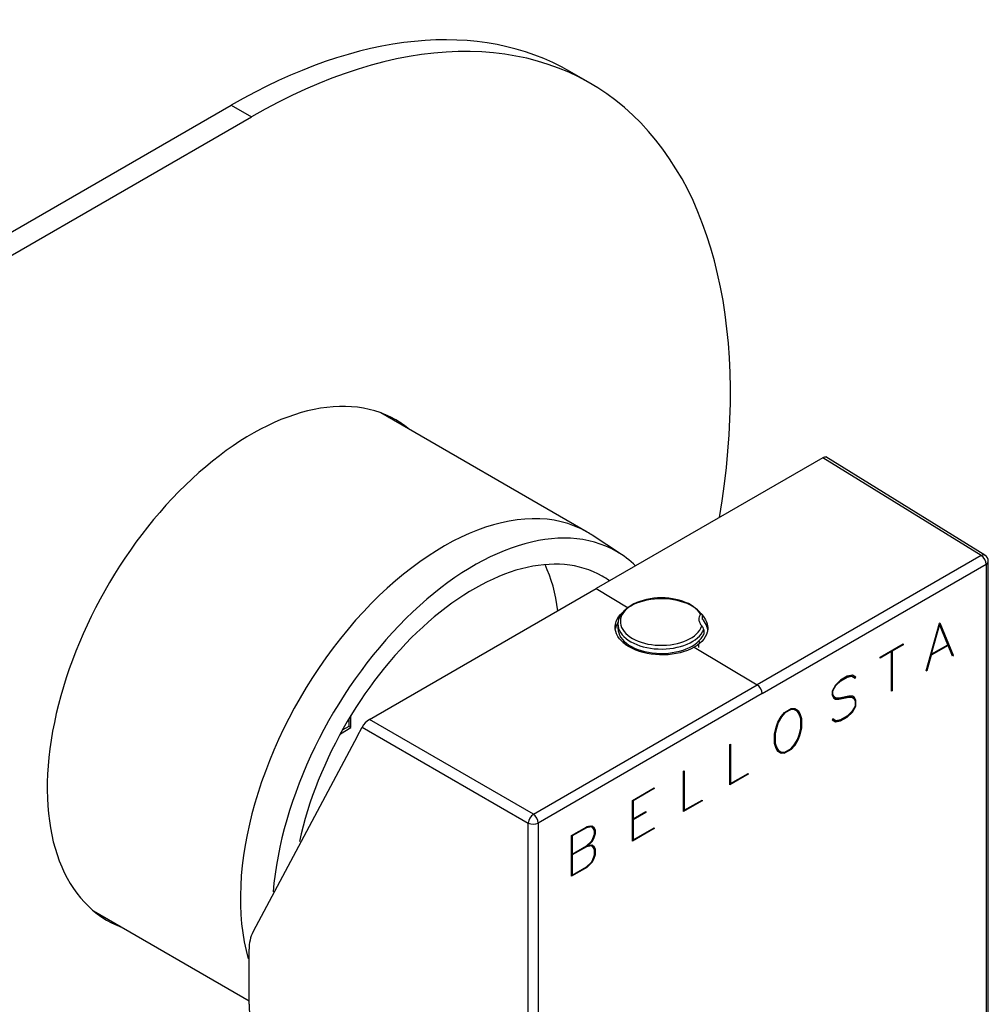
# Model space of a CAD drawing. Units: inches. Extents: x -634 to -56, y -37 to 568.
# Drawn here: x -123 to -56, y 115 to 184 of the extents above; entities that cross this region are included whole.
import ezdxf

# ---------------------------------------------------------------- set-up
doc = ezdxf.new("R2010")
doc.units = ezdxf.units.IN
for name, color, linetype in [('106012', 7, 'Continuous'), ('702002', 7, 'Continuous'), ('705002', 7, 'Continuous'), ('726058', 7, 'Continuous'), ('Default', 7, 'Continuous'), ('K35_KAR_HWS_4', 7, 'Continuous')]:
    doc.layers.add(name, color=color, linetype=linetype)

# ---------------------------------------------------------------- blocks, each defined once
blk = doc.blocks.new('SE7')
at = {"layer": '106012', "color": 7, "linetype": 'Continuous', "ltscale": 25.4}
for p, q in [((-83.656, 148.039), (-98.136, 156.4)), ((-81.262, 146.47), (-83.306, 147.823)), ((-118.286, 121.499), (-107.366, 115.194))]:
    blk.add_line(p, q, dxfattribs=at)
for centre, major_axis, start_param, end_param in [((-93.731, 130.589), (10.075, 17.45), 0, 2.635839), ((-91.609, 129.364), (10, 17.321), 0, 2.258803), ((-93.731, 130.589), (10.075, 17.45), 6.247823, 6.283185), ((-91.609, 129.364), (9, 15.588), 0, 2.076556), ((-91.609, 129.364), (10, 17.321), 6.13868, 6.283185), ((-98.327, 133.242), (-9, -15.588), 2.493265, 2.759142), ((-91.609, 129.364), (9, 15.588), 6.228688, 6.283185)]:
    blk.add_ellipse(centre, major_axis=major_axis, ratio=0.57735, start_param=start_param, end_param=end_param, dxfattribs=at)
at = {"layer": '702002', "color": 7, "linetype": 'Continuous', "ltscale": 25.4}
for p, q in [((-67.13, 153.259), (-83.031, 144.079)), ((-56.03, 146.395), (-67.13, 153.259)), ((-55.773, 146.416), (-66.926, 153.313)), ((-56.03, 146.395), (-71.734, 137.329)), ((-71.386, 136.72), (-55.682, 145.786)), ((-55.682, 145.786), (-55.682, 93.931)), ((-55.536, 94.136), (-55.536, 145.991)), ((-98.932, 134.898), (-83.031, 144.079)), ((-83.031, 144.079), (-80.793, 142.742)), ((-59.899, 138.316), (-58.97, 141.667)), ((-58.954, 141.567), (-59.533, 139.478)), ((-58.992, 141.588), (-58.954, 141.567)), ((-58.975, 141.65), (-58.079, 139.448)), ((-58.97, 141.667), (-58.936, 141.686)), ((-58.377, 140.145), (-58.954, 141.567)), ((-58.936, 141.686), (-58.009, 139.407)), ((-63.113, 139.275), (-61.499, 140.206)), ((-61.499, 140.147), (-62.282, 139.695)), ((-61.551, 140.176), (-61.499, 140.147)), ((-61.499, 140.206), (-61.499, 140.147)), ((-58.357, 140.097), (-59.55, 139.408)), ((-59.533, 139.478), (-58.377, 140.145)), ((-58.409, 140.127), (-58.357, 140.097)), ((-58.056, 139.353), (-58.357, 140.097)), ((-76.159, 139.973), (-71.734, 137.329)), ((-62.334, 139.665), (-63.113, 139.215)), ((-62.385, 139.695), (-62.334, 139.665)), ((-62.353, 139.714), (-62.353, 139.676)), ((-62.334, 139.725), (-62.282, 139.695)), ((-62.334, 136.898), (-62.334, 139.665)), ((-62.282, 139.695), (-62.282, 136.928)), ((-59.55, 139.408), (-59.855, 138.316)), ((-59.59, 139.431), (-59.55, 139.408)), ((-59.552, 139.489), (-59.578, 139.474)), ((-59.571, 139.5), (-59.533, 139.478)), ((-58.079, 139.448), (-58.09, 139.436)), ((-58.079, 139.448), (-58.009, 139.407)), ((-58.009, 139.407), (-58.056, 139.353)), ((-63.113, 139.215), (-63.113, 139.275)), ((-59.855, 138.316), (-59.899, 138.316)), ((-59.893, 138.338), (-59.855, 138.316)), ((-65.895, 137.669), (-66.249, 137.326)), ((-66.223, 137.291), (-65.887, 137.613)), ((-65.928, 137.637), (-65.887, 137.613)), ((-65.426, 137.939), (-65.895, 137.669)), ((-65.887, 137.613), (-65.435, 137.874)), ((-65.487, 137.904), (-65.435, 137.874)), ((-65.45, 137.926), (-65.17, 137.978)), ((-65.435, 137.874), (-65.1, 137.937)), ((-65.071, 138.006), (-65.426, 137.939)), ((-65.17, 137.978), (-65.1, 137.937)), ((-65.1, 137.937), (-64.875, 137.801)), ((-64.833, 137.874), (-65.071, 138.006)), ((-64.945, 137.843), (-64.904, 137.914)), ((-64.875, 137.801), (-64.833, 137.874)), ((-87.438, 128.262), (-71.734, 137.329)), ((-71.386, 136.72), (-87.09, 127.653)), ((-66.249, 137.326), (-66.492, 136.905)), ((-66.492, 136.905), (-66.492, 136.619)), ((-66.492, 136.692), (-66.441, 136.662)), ((-66.402, 136.514), (-66.492, 136.67)), ((-66.477, 136.931), (-66.441, 136.91)), ((-66.441, 136.91), (-66.223, 137.291)), ((-66.441, 136.662), (-66.441, 136.91)), ((-66.331, 136.473), (-66.441, 136.662)), ((-66.258, 137.311), (-66.223, 137.291)), ((-62.334, 136.957), (-62.282, 136.928)), ((-62.282, 136.928), (-62.334, 136.898)), ((-66.492, 136.619), (-66.375, 136.41)), ((-66.402, 136.514), (-66.331, 136.473)), ((-66.375, 136.41), (-66.252, 136.339)), ((-66.224, 136.412), (-66.331, 136.473)), ((-66.323, 136.38), (-66.086, 136.383)), ((-66.252, 136.339), (-66.016, 136.342)), ((-66, 136.407), (-66.224, 136.412)), ((-66.086, 136.383), (-65.395, 136.516)), ((-66.086, 136.383), (-66.016, 136.342)), ((-66.016, 136.342), (-65.324, 136.475)), ((-65.307, 136.543), (-66, 136.407)), ((-65.395, 136.516), (-65.324, 136.475)), ((-65.395, 136.516), (-65.17, 136.511)), ((-65.324, 136.475), (-65.1, 136.471)), ((-65.068, 136.547), (-65.307, 136.543)), ((-65.17, 136.511), (-65.1, 136.471)), ((-65.17, 136.511), (-65.061, 136.452)), ((-65.1, 136.471), (-64.99, 136.411)), ((-65.018, 136.516), (-65.07, 136.547)), ((-64.948, 136.475), (-65.068, 136.547)), ((-65.061, 136.452), (-64.99, 136.411)), ((-64.899, 136.308), (-65.018, 136.516)), ((-65.018, 136.516), (-64.948, 136.475)), ((-64.99, 136.411), (-64.879, 136.218)), ((-64.828, 136.267), (-64.948, 136.475)), ((-64.899, 136.253), (-64.899, 136.308)), ((-64.899, 136.308), (-64.828, 136.267)), ((-64.879, 136.218), (-64.879, 135.839)), ((-64.828, 135.845), (-64.828, 136.267)), ((-70.066, 135.123), (-69.828, 135.398)), ((-69.818, 135.344), (-70.039, 135.087)), ((-69.856, 135.365), (-69.818, 135.344)), ((-69.828, 135.398), (-69.352, 135.672)), ((-69.373, 135.601), (-69.818, 135.344)), ((-69.425, 135.631), (-69.373, 135.601)), ((-69.215, 135.643), (-69.405, 135.642)), ((-69.144, 135.603), (-69.373, 135.601)), ((-69.352, 135.672), (-69.111, 135.674)), ((-69.215, 135.643), (-69.144, 135.603)), ((-68.921, 135.472), (-69.144, 135.603)), ((-69.112, 135.674), (-68.946, 135.577)), ((-69.111, 135.674), (-68.876, 135.536)), ((-68.946, 135.577), (-68.876, 135.536)), ((-68.946, 135.577), (-68.83, 135.369)), ((-68.807, 135.277), (-68.921, 135.472)), ((-68.876, 135.536), (-68.76, 135.328)), ((-68.83, 135.369), (-68.76, 135.328)), ((-68.83, 135.369), (-68.713, 135.029)), ((-68.692, 134.954), (-68.807, 135.277)), ((-68.76, 135.328), (-68.642, 134.989)), ((-65.097, 135.46), (-65.432, 135.138)), ((-65.427, 135.081), (-65.071, 135.424)), ((-65.111, 135.446), (-65.071, 135.424)), ((-64.879, 135.839), (-65.097, 135.46)), ((-65.071, 135.424), (-64.828, 135.845)), ((-64.879, 135.874), (-64.828, 135.845)), ((-87.438, 128.262), (-98.932, 134.898)), ((-70.419, 134.37), (-70.304, 134.712)), ((-70.261, 134.699), (-70.377, 134.373)), ((-70.304, 134.712), (-70.066, 135.123)), ((-70.299, 134.721), (-70.261, 134.699)), ((-70.039, 135.087), (-70.261, 134.699)), ((-70.075, 135.108), (-70.039, 135.087)), ((-68.713, 135.029), (-68.642, 134.989)), ((-68.713, 135.029), (-68.713, 135.012)), ((-68.692, 134.297), (-68.692, 134.954)), ((-68.642, 134.989), (-68.642, 134.317)), ((-66.448, 134.944), (-66.486, 134.877)), ((-66.486, 134.878), (-66.32, 134.785)), ((-66.486, 134.877), (-66.249, 134.744)), ((-66.293, 134.853), (-66.449, 134.943)), ((-66.223, 134.812), (-66.448, 134.944)), ((-66.32, 134.785), (-65.966, 134.852)), ((-66.32, 134.785), (-66.249, 134.744)), ((-66.293, 134.853), (-66.223, 134.812)), ((-66.249, 134.744), (-65.895, 134.811)), ((-65.887, 134.875), (-66.223, 134.812)), ((-65.966, 134.852), (-65.943, 134.864)), ((-65.966, 134.852), (-65.895, 134.811)), ((-65.895, 134.811), (-65.427, 135.081)), ((-65.432, 135.138), (-65.887, 134.875)), ((-65.479, 135.111), (-65.427, 135.081)), ((-99.803, 133.723), (-99.452, 134.382)), ((-99.452, 134.382), (-87.791, 127.65)), ((-70.538, 133.896), (-70.419, 134.37)), ((-70.538, 133.222), (-70.538, 133.896)), ((-70.527, 133.942), (-70.486, 133.918)), ((-70.377, 134.373), (-70.486, 133.918)), ((-70.486, 133.918), (-70.486, 133.259)), ((-70.411, 134.393), (-70.377, 134.373)), ((-68.807, 133.838), (-68.692, 134.297)), ((-68.642, 134.317), (-68.76, 133.843)), ((-68.692, 134.346), (-68.642, 134.317)), ((-99.803, 133.723), (-107.097, 120.038)), ((-70.538, 133.289), (-70.486, 133.259)), ((-70.538, 133.244), (-70.446, 132.971)), ((-70.419, 132.885), (-70.538, 133.222)), ((-70.486, 133.259), (-70.375, 132.93)), ((-69.144, 133.125), (-68.921, 133.513)), ((-68.876, 133.501), (-69.111, 133.092)), ((-68.921, 133.513), (-68.807, 133.838)), ((-68.917, 133.525), (-68.876, 133.501)), ((-68.76, 133.843), (-68.876, 133.501)), ((-68.8, 133.866), (-68.76, 133.843)), ((-73.665, 133.152), (-73.613, 133.182)), ((-73.665, 130.325), (-73.665, 133.152)), ((-73.613, 133.182), (-73.613, 130.414)), ((-70.446, 132.971), (-70.375, 132.93)), ((-70.446, 132.971), (-70.33, 132.781)), ((-70.304, 132.676), (-70.419, 132.885)), ((-70.375, 132.93), (-70.259, 132.74)), ((-70.33, 132.781), (-70.259, 132.74)), ((-70.33, 132.781), (-70.105, 132.65)), ((-70.137, 132.581), (-70.305, 132.677)), ((-70.066, 132.54), (-70.304, 132.676)), ((-70.259, 132.74), (-70.035, 132.609)), ((-70.137, 132.581), (-70.066, 132.54)), ((-69.898, 132.581), (-70.137, 132.581)), ((-70.105, 132.65), (-70.035, 132.609)), ((-69.828, 132.54), (-70.066, 132.54)), ((-70.035, 132.609), (-69.812, 132.609)), ((-69.85, 132.609), (-69.898, 132.581)), ((-69.898, 132.581), (-69.828, 132.54)), ((-69.352, 132.815), (-69.828, 132.54)), ((-69.812, 132.609), (-69.365, 132.867)), ((-69.404, 132.844), (-69.352, 132.815)), ((-69.365, 132.867), (-69.144, 133.125)), ((-69.111, 133.092), (-69.352, 132.815)), ((-69.152, 133.115), (-69.111, 133.092)), ((-76.905, 131.281), (-76.853, 131.311)), ((-76.905, 128.454), (-76.905, 131.281)), ((-76.853, 131.311), (-76.853, 128.544)), ((-73.613, 130.414), (-72.369, 131.132)), ((-72.369, 131.132), (-72.369, 131.073)), ((-72.369, 131.073), (-73.665, 130.325)), ((-73.665, 130.444), (-73.613, 130.414)), ((-72.421, 131.103), (-72.369, 131.073)), ((-80.491, 129.242), (-78.966, 130.122)), ((-78.966, 130.062), (-80.439, 129.212)), ((-79.018, 130.092), (-78.966, 130.062)), ((-78.966, 130.122), (-78.966, 130.062)), ((-73.632, 130.425), (-73.665, 130.406)), ((-80.491, 126.384), (-80.491, 129.242)), ((-80.491, 129.242), (-80.439, 129.212)), ((-80.439, 129.212), (-80.439, 127.939)), ((-75.611, 129.201), (-76.905, 128.454)), ((-76.853, 128.544), (-75.611, 129.261)), ((-75.662, 129.231), (-75.611, 129.201)), ((-75.611, 129.261), (-75.611, 129.201)), ((-80.439, 127.939), (-79.542, 128.456)), ((-79.542, 128.397), (-80.439, 127.879)), ((-79.594, 128.427), (-79.542, 128.397)), ((-79.542, 128.456), (-79.542, 128.397)), ((-76.905, 128.574), (-76.853, 128.544)), ((-76.872, 128.555), (-76.905, 128.536)), ((-80.491, 127.968), (-80.439, 127.939)), ((-80.458, 127.949), (-80.491, 127.931)), ((-80.491, 127.909), (-80.439, 127.879)), ((-80.439, 127.879), (-80.439, 126.473)), ((-87.791, 75.795), (-87.791, 127.65)), ((-87.09, 127.653), (-87.09, 75.798)), ((-84.764, 126.774), (-83.698, 127.39)), ((-83.705, 127.326), (-84.712, 126.745)), ((-83.757, 127.356), (-83.705, 127.326)), ((-83.437, 127.43), (-83.72, 127.377)), ((-83.367, 127.389), (-83.705, 127.326)), ((-83.698, 127.39), (-83.342, 127.458)), ((-83.437, 127.43), (-83.367, 127.389)), ((-83.262, 127.325), (-83.367, 127.389)), ((-83.342, 127.458), (-83.216, 127.391)), ((-83.284, 127.428), (-83.169, 127.221)), ((-83.15, 127.127), (-83.262, 127.325)), ((-83.216, 127.391), (-83.098, 127.18)), ((-83.169, 127.221), (-83.098, 127.18)), ((-83.169, 127.221), (-83.169, 127.16)), ((-83.15, 126.879), (-83.15, 127.127)), ((-83.098, 127.18), (-83.098, 126.898)), ((-78.966, 127.264), (-80.491, 126.384)), ((-80.439, 126.473), (-78.966, 127.324)), ((-79.018, 127.294), (-78.966, 127.264)), ((-78.966, 127.324), (-78.966, 127.264)), ((-84.764, 126.774), (-84.712, 126.745)), ((-84.764, 123.917), (-84.764, 126.774)), ((-84.712, 126.745), (-84.712, 125.471)), ((-83.704, 126.054), (-83.367, 126.377)), ((-83.343, 126.338), (-83.619, 126.074)), ((-83.383, 126.361), (-83.343, 126.338)), ((-83.367, 126.377), (-83.262, 126.561)), ((-83.218, 126.552), (-83.343, 126.338)), ((-83.262, 126.561), (-83.15, 126.879)), ((-83.257, 126.574), (-83.218, 126.552)), ((-83.098, 126.898), (-83.218, 126.552)), ((-83.15, 126.927), (-83.098, 126.898)), ((-80.491, 126.503), (-80.439, 126.473)), ((-80.458, 126.484), (-80.491, 126.465)), ((-84.712, 125.471), (-83.704, 126.054)), ((-83.702, 125.995), (-84.712, 125.412)), ((-83.754, 126.025), (-83.702, 125.995)), ((-83.44, 126.101), (-83.716, 126.047)), ((-83.37, 126.06), (-83.702, 125.995)), ((-83.659, 126.097), (-83.619, 126.074)), ((-83.619, 126.074), (-83.342, 126.127)), ((-83.44, 126.101), (-83.37, 126.06)), ((-83.263, 125.995), (-83.37, 126.06)), ((-83.342, 126.127), (-83.216, 126.058)), ((-83.285, 126.096), (-83.169, 125.89)), ((-83.15, 125.808), (-83.263, 125.995)), ((-83.216, 126.058), (-83.098, 125.849)), ((-83.169, 125.89), (-83.098, 125.849)), ((-83.169, 125.89), (-83.169, 125.84)), ((-83.15, 125.428), (-83.15, 125.808)), ((-83.098, 125.849), (-83.098, 125.434)), ((-84.764, 125.501), (-84.712, 125.471)), ((-84.731, 125.482), (-84.764, 125.463)), ((-84.764, 125.442), (-84.712, 125.412)), ((-84.712, 125.412), (-84.712, 124.006)), ((-83.37, 124.91), (-83.262, 125.101)), ((-83.216, 125.089), (-83.342, 124.876)), ((-83.262, 125.101), (-83.15, 125.428)), ((-83.257, 125.113), (-83.216, 125.089)), ((-83.098, 125.434), (-83.216, 125.089)), ((-83.15, 125.464), (-83.098, 125.434)), ((-83.698, 124.532), (-84.764, 123.917)), ((-84.712, 124.006), (-83.705, 124.588)), ((-83.749, 124.562), (-83.698, 124.532)), ((-83.705, 124.588), (-83.37, 124.91)), ((-83.342, 124.876), (-83.698, 124.532)), ((-83.382, 124.899), (-83.342, 124.876)), ((-84.764, 124.036), (-84.712, 124.006)), ((-84.731, 124.017), (-84.764, 123.998)), ((-107.366, 114.946), (-107.366, 118.808))]:
    blk.add_line(p, q, dxfattribs=at)
for centre, radius, start, end in [((-56.036, 145.991), 0.5, 0, 58.2683), ((-98.116, 133.557), 1.57, 121.30833, 148.2899), ((-104.752, 118.88), 2.616, 153.70693, 181.56347)]:
    blk.add_arc(centre, radius, start, end, dxfattribs=at)
for centre, major_axis, ratio, start_param, end_param in [((-56.036, 145.991), (-0.263, -0.425), 0.577174, 3.141593, 3.944287), ((-56.036, 145.991), (-0.25, 0.433), 0.57735, 3.926991, 5.480334), ((-56.036, 145.991), (-0.5, 0), 0.57735, 2.356194, 3.141593), ((-78.457, 141.065), (3.25, 0), 0.57735, 2.78339, 3.021856), ((-78.457, 141.065), (3.25, 0), 0.57735, 0, 0.501104), ((-78.457, 140.252), (-2.675, 0), 0.57735, 6.164595, 6.283185), ((-78.457, 140.252), (-2.675, 0), 0.57735, 3.141593, 3.260183), ((-71.74, 136.924), (0.25, -0.433), 0.57735, 0.785398, 2.338741), ((-87.444, 127.857), (-0.25, -0.433), 0.557025, 3.927143, 5.497635), ((-87.444, 127.857), (-0.25, 0.433), 0.57735, 3.926991, 5.480334), ((-87.444, 127.857), (-0.5, 0), 0.57735, 0.802851, 2.356194), ((-90.973, 124.411), (11.592, 20.078), 0.57735, 2.356194, 3.12925)]:
    blk.add_ellipse(centre, major_axis=major_axis, ratio=ratio, start_param=start_param, end_param=end_param, dxfattribs=at)
blk.add_open_spline([(-67.13, 153.259), (-67.032, 153.316), (-66.958, 153.333), (-66.924, 153.312)], degree=3, dxfattribs=at)
for points, knots in [([(-76.159, 139.973), (-76.725, 139.646), (-77.492, 139.455), (-79.078, 139.421), (-79.882, 139.583), (-81.113, 140.178), (-81.54, 140.614), (-81.792, 141.532), (-81.623, 142.017), (-81.189, 142.408)], [0, 0, 0, 0, 0.25, 0.25, 0.5, 0.5, 0.75, 0.75, 1, 1, 1, 1]), ([(-75.636, 142.264), (-75.332, 141.945), (-75.18, 141.574), (-75.253, 140.751), (-75.593, 140.3), (-76.159, 139.973)], [0.5549675, 0.5549675, 0.5549675, 0.5549675, 0.75, 0.75, 1, 1, 1, 1])]:
    blk.add_open_spline(points, degree=3, knots=knots, dxfattribs=at)
at = {"layer": '705002', "color": 7, "linetype": 'Continuous', "ltscale": 25.4}
for p, q in [((-75.607, 142.236), (-75.607, 141.926)), ((-81.507, 141.61), (-81.507, 141.3)), ((-75.491, 141.199), (-75.491, 140.889)), ((-81.082, 140.403), (-81.082, 140.27)), ((-75.832, 139.954), (-75.832, 140.212)), ((-78.741, 139.546), (-78.741, 139.473))]:
    blk.add_line(p, q, dxfattribs=at)
blk.add_arc((-75.967, 141.134), 0.48, 7.7946, 44.44765, dxfattribs=at)
for centre, major_axis, start_param, end_param in [((-78.457, 141.771), (2.881, 0), 0.310496, 6.101135), ((-78.457, 141.61), (3.05, 0), 0.409921, 6.047867), ((-78.457, 141.3), (3.05, 0), 3.141593, 6.047867)]:
    blk.add_ellipse(centre, major_axis=major_axis, ratio=0.57735, start_param=start_param, end_param=end_param, dxfattribs=at)
for points, knots in [([(-75.714, 142.279), (-75.763, 142.225), (-75.797, 142.165), (-75.839, 142.038), (-75.846, 141.969), (-75.83, 141.83), (-75.808, 141.757), (-75.736, 141.612), (-75.687, 141.541), (-75.624, 141.47)], [0, 0, 0, 0, 0.25, 0.25, 0.5, 0.5, 0.75, 0.75, 1, 1, 1, 1]), ([(-75.607, 142.236), (-75.607, 142.282), (-75.624, 142.309), (-75.668, 142.319), (-75.692, 142.304), (-75.714, 142.279)], [0, 0, 0, 0, 0.5, 0.5, 1, 1, 1, 1])]:
    blk.add_open_spline(points, degree=3, knots=knots, dxfattribs=at)
at = {"layer": '726058', "color": 7, "linetype": 'Continuous', "ltscale": 25.4}
for p, q in [((-83.456, 179.505), (-84.871, 180.322)), ((-150.896, 153.561), (-108.621, 177.969)), ((-108.621, 177.969), (-107.206, 177.153)), ((-150.896, 151.928), (-107.206, 177.153))]:
    blk.add_line(p, q, dxfattribs=at)
for centre, major_axis, start_param, end_param in [((-108.621, 139.186), (-23.75, -41.136), 3.141593, 3.926991), ((-107.206, 138.369), (-23.75, -41.136), 2.141621, 3.926991), ((-107.206, 138.369), (10.125, 17.537), 0, 3.241014), ((-108.621, 139.186), (-10.125, -17.537), 3.042171, 3.071698), ((-107.206, 138.369), (10.125, 17.537), 6.183764, 6.283185), ((-108.621, 139.186), (-10.125, -17.537), 0.069895, 0.099422)]:
    blk.add_ellipse(centre, major_axis=major_axis, ratio=0.57735, start_param=start_param, end_param=end_param, dxfattribs=at)
at = {"layer": 'K35_KAR_HWS_4', "color": 7, "linetype": 'Continuous', "ltscale": 25.4}
for p, q in [((-100.377, 134.955), (-100.377, 134.426)), ((-100.231, 134.342), (-100.231, 135.198)), ((-100.972, 133.914), (-100.231, 134.342)), ((-100.377, 134.426), (-100.835, 134.162)), ((-100.231, 134.342), (-100.377, 134.426))]:
    blk.add_line(p, q, dxfattribs=at)

msp = doc.modelspace()

# ---------------------------------------------------------------- block references
at = {"layer": 'Default'}
msp.add_blockref('SE7', (0, 0), dxfattribs=at)

doc.saveas('drawing.dxf')
